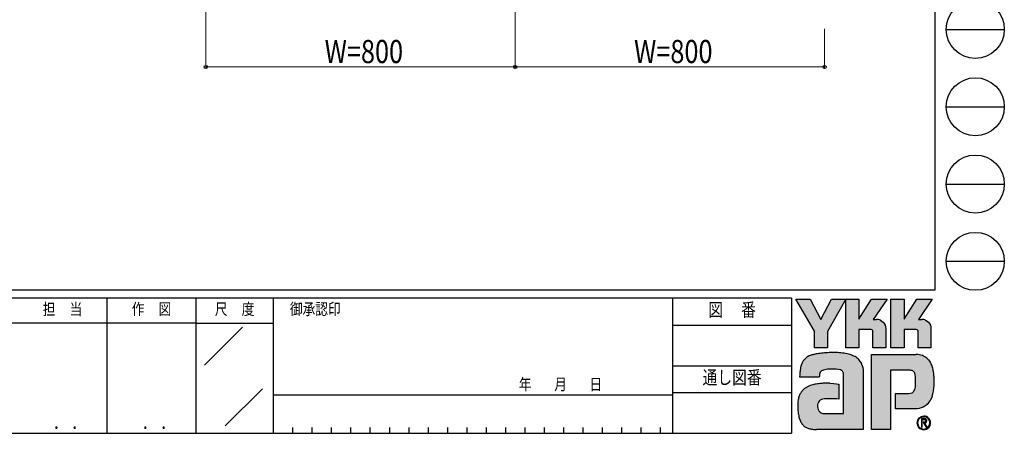
# Model space of a CAD drawing. Units: millimetres. Extents: x 250 to 8280, y 75 to 5795.
# Drawn here: x 5734 to 8280, y 75 to 1145 of the extents above; entities that cross this region are included whole.
import ezdxf
from ezdxf.enums import TextEntityAlignment as Align

# ---------------------------------------------------------------- set-up
doc = ezdxf.new("R2010")
doc.units = ezdxf.units.MM
doc.layers.add('YKK_D', color=6, linetype='Continuous', lineweight=13)
doc.layers.add('YKK_ZWAK', color=7, linetype='Continuous', lineweight=30)
doc.styles.add('text-b', font='extslim2.shx', dxfattribs={"width": 0.8, "bigfont": 'extfont2.shx'})

msp = doc.modelspace()

# ---------------------------------------------------------------- hatches: boundary and pattern name
at = {"layer": 'YKK_ZWAK', "linetype": 'ByBlock', "lineweight": -2}
h = msp.add_hatch(color=94, dxfattribs=at)
edge = h.paths.add_edge_path()
edge.add_arc((8071.699743638502, 101.8440997120164), 17.60746892393451, 44.93442000000285, 90.08535600000256)
edge.add_arc((8071.701705891414, 101.8103019843931), 17.64126964090813, 90.0915655217743, 179.923629932956)
edge.add_arc((8071.59418968362, 101.7911705073003), 17.53378962344496, 179.8606450800951, 225.1439939985764)
edge.add_arc((8071.678286344507, 101.7892219438158), 17.59182972906836, 224.9453553885787, 269.9844512830166)
edge.add_arc((8071.677208071625, 101.8760827517587), 17.67869027553202, 269.9880223087077, 314.9377721061913)
edge.add_arc((8071.796292280636, 101.7619566767586), 17.51378999492805, 314.9257166602815, 360.2350799932709)
edge.add_arc((8071.839445073835, 101.8980011247144), 17.47060770057977, 359.7894949650353, 405.1328750314317)
edge.add_line((8084.164347772397, 114.2802023384955), (8084.164346675578, 114.2802017152738))
edge = h.paths.add_edge_path(flags=16)
edge.add_arc((8071.643626434605, 101.6256216218994), 15.60539496128136, 224.628219000001, 270.1097310000005, ccw=False)
edge.add_arc((8071.527234358711, 101.767044031254), 15.62297575417259, 179.755127369646, 225.2972179378844, ccw=False)
edge.add_arc((8071.591169523911, 101.8671462026368), 15.68680365113114, 134.8007046283088, 180.1217460165475, ccw=False)
edge.add_arc((8071.636904949433, 101.9561537519442), 15.65616367897303, 89.86602478721397, 135.148996271344, ccw=False)
edge.add_arc((8071.705201628128, 101.8371095170442), 15.77519693816796, 45.03107645709707, 90.11509058956278, ccw=False)
edge.add_arc((8071.715733118291, 101.8320443487986), 15.77134150459539, 0.0064280881064178175, 45.071149570043985, ccw=False)
edge.add_arc((8071.648433335252, 101.8588978974238), 15.83866105162768, 270.09072013900766, 359.9092589945101, ccw=False)
edge.add_line((8071.673511708285, 86.0202566999109), (8071.673513357556, 86.02025527985468))
edge = h.paths.add_edge_path(flags=0)
edge.add_arc((8074.008161172625, 107.4972776171567), 3.352834554276567, -1.6106014017748862, 42.86139266983258, ccw=False)
edge.add_line((8077.359671127938, 107.4030408526595), (8077.220407717986, 106.3316013750323))
edge.add_line((8077.220407717986, 106.3316013750323), (8076.836987703456, 105.4869905901551))
edge.add_line((8076.836987703456, 105.4869905901551), (8076.261348266239, 104.8434290954457))
edge.add_line((8076.261348266239, 104.8434290954456), (8075.546129000876, 104.3751065090581))
edge.add_line((8075.546129000876, 104.3751065090581), (8074.743290281359, 104.0558728388593))
edge.add_line((8074.743290281359, 104.0558728388593), (8073.904452871365, 103.8595780927157))
edge.add_line((8073.904452871365, 103.8595780927157), (8073.082256365459, 103.7610911093565))
edge.add_line((8073.082256365459, 103.7610911093565), (8072.328661137619, 103.7339222863609))
edge.add_line((8072.328661137619, 103.7339222863609), (8070.344318228072, 103.7339222863609))
edge.add_line((8070.344318228072, 103.7339222863609), (8071.345828965752, 102.0304370845339))
edge.add_line((8071.345828965752, 102.0304370845339), (8077.893175697413, 90.7845820260606))
edge.add_line((8077.893175697411, 90.7845820260606), (8080.513948285632, 90.7845820260606))
edge.add_line((8080.513948285632, 90.7845820260606), (8074.200593042018, 101.6093203281014))
edge.add_line((8074.200593042018, 101.6093203281014), (8074.791514942172, 101.7268254875575))
edge.add_line((8074.791514942172, 101.7268254875575), (8075.355268019333, 101.8759144037461))
edge.add_line((8075.355268019333, 101.8759144037461), (8075.890154222059, 102.0562474663797))
edge.add_line((8075.890154222059, 102.0562474663797), (8076.395154719491, 102.2678246754583))
edge.add_line((8076.395154719491, 102.2678246754583), (8076.867892239617, 102.5106460309818))
edge.add_line((8076.867892239617, 102.5106460309818), (8077.307687561856, 102.7847115329504))
edge.add_line((8077.307687561856, 102.7847115329504), (8077.712503024493, 103.0893419607893))
edge.add_line((8077.712503024493, 103.0893419607893), (8078.080300965796, 103.4248769247852))
edge.add_arc((8074.07407098747, 107.2430610076502), 5.534293842026559, 316.3767372757107, 361.6565045120804)
edge.add_line((8079.606052008886, 107.4030432209456), (8079.581718046593, 107.9888995777667))
edge.add_line((8079.581718046593, 107.9888995777667), (8079.508362224506, 108.5536714857887))
edge.add_line((8079.508362224506, 108.5536714857887), (8079.387460962175, 109.0956895045518))
edge.add_line((8079.387460962175, 109.0956895045518), (8079.218674649315, 109.6122367517566))
edge.add_line((8079.218674649315, 109.6122367517566), (8079.003361727073, 110.1019547862531))
edge.add_line((8079.003361727073, 110.1019547862531), (8078.741182585165, 110.5621267257419))
edge.add_line((8078.741182585165, 110.5621267257419), (8078.433495664741, 110.9917337393605))
edge.add_line((8078.433495664741, 110.9917337393605), (8078.080300965796, 111.3880589448095))
edge.add_line((8078.080300965796, 111.3880589448095), (8077.617412144007, 111.7972893411815))
edge.add_line((8077.617412144007, 111.7972893411815), (8077.103242168817, 112.1538801429994))
edge.add_line((8077.103242168817, 112.1538801429994), (8076.540507922516, 112.4578313502632))
edge.add_line((8076.540507922516, 112.4578313502632), (8075.931586677127, 112.7077845218231))
edge.add_line((8075.931586677127, 112.7077845218231), (8075.278516094369, 112.9034000473917))
edge.add_line((8075.278516094369, 112.9034000473917), (8074.583673446257, 113.0436590961068))
edge.add_line((8074.583673446257, 113.0436590961068), (8073.849436004799, 113.1285616679682))
edge.add_line((8073.849436004799, 113.1285616679682), (8073.077501821435, 113.1570889321136))
edge.add_line((8073.077501821435, 113.1570889321137), (8065.498419036512, 113.1570889321137))
edge.add_line((8065.498419036512, 113.1570889321137), (8065.498419036512, 90.85929628929871))
edge.add_line((8065.498419036512, 90.85929628929871), (8067.789090425335, 90.85929628929871))
edge.add_line((8067.789090425335, 90.85929628929871), (8067.789090425335, 110.8827188370905))
edge.add_line((8067.789090425335, 110.8827188370905), (8073.077501821435, 110.8827188370905))
edge.add_line((8073.077501821435, 110.8827188370905), (8073.623595163649, 110.864719491856))
edge.add_line((8073.623595163647, 110.864719491856), (8074.137425528554, 110.8114006767269))
edge.add_line((8074.137425528554, 110.8114006767269), (8074.617634475003, 110.7231020019911))
edge.add_line((8074.617634475003, 110.7231020019911), (8075.062863561844, 110.6005026882233))
edge.add_line((8075.062863561844, 110.6005026882233), (8075.471754347928, 110.4442819559983))
edge.add_line((8075.471754347928, 110.4442819559983), (8075.842948392105, 110.2547794156036))
edge.add_line((8075.842948392105, 110.2547794156036), (8076.174747642939, 110.0323346773269))
edge.add_line((8076.174747642937, 110.0323346773269), (8076.465793659278, 109.7779665720306))
edge = h.paths.add_edge_path()
edge.add_arc((7838.368876751822, 45.94053921110367), 238.0028854164259, 87.51793533789117, 91.66438817798303, ccw=False)
edge.add_arc((7841.460670206267, 112.2238646296812), 171.6479889324786, 81.92630775827178, 87.59083149003902, ccw=False)
edge.add_arc((7850.587459734436, 174.7698156796641), 108.4404435454751, 73.67137372319672, 82.0594330221652, ccw=False)
edge.add_arc((7864.126025734535, 220.0822248061167), 61.14992005635714, 60.605282882355084, 73.90849856205972, ccw=False)
edge.add_arc((7869.668690823146, 231.1354965118695), 48.802827720426, 52.173471518694726, 59.905419987328685, ccw=False)
edge.add_arc((7874.625693885285, 237.5521925872233), 40.69447411929411, 43.55041761169451, 52.14560577150331, ccw=False)
edge.add_arc((7877.356504975943, 240.1913862279744), 36.89689698669203, 34.48659260316282, 43.50182013356101, ccw=False)
edge.add_arc((7877.375560093496, 240.2476320007015), 36.84936070070587, 25.589150532184817, 34.43128324084961, ccw=False)
edge.add_arc((7874.096843978333, 238.7113655055446), 40.47002977378766, 17.43088999214831, 25.545905045019026, ccw=False)
edge.add_line((7912.708448194006, 250.8343737866387), (7914.127321716263, 245.0980628767366))
edge.add_line((7914.127321716263, 245.0980628767366), (7914.93117926665, 238.9572296591455))
edge.add_line((7914.93117926665, 238.9572296591455), (7915.184868151373, 232.4139582509314))
edge.add_line((7915.184868151371, 232.4139582509314), (7915.184868151371, 85))
edge.add_line((7915.184868151371, 84.99999999999999), (7794.552237558145, 85.00000000000014))
edge.add_arc((7794.058422889453, 177.9026929356539), 92.90400533681732, 263.6848746649659, 270.30454692996716, ccw=False)
edge.add_arc((7789.801088644253, 139.9912781939369), 54.75438053932344, 253.691018885623, 263.74909316651605, ccw=False)
edge.add_arc((7784.772394305887, 122.7188653221762), 36.7648515796752, 239.8785013092501, 253.6535482446689, ccw=False)
edge.add_arc((7782.026075571899, 117.7239790843846), 31.0665359442476, 223.6420534782413, 239.6366294170112, ccw=False)
edge.add_arc((7785.335551200498, 120.635134094239), 35.47106877730126, 208.2977657543149, 223.355606159757, ccw=False)
edge.add_arc((7800.00428678726, 128.4420053640282), 52.08776822076726, 196.3102007627962, 208.2099283034402, ccw=False)
edge.add_arc((7833.692694029114, 138.3940807081978), 87.21535973156637, 187.8047148541562, 196.3697110093865, ccw=False)
edge.add_arc((7897.496969579555, 147.3684827548413), 151.6474625896684, 181.9094794174698, 187.8904176513078, ccw=False)
edge.add_arc((7843.132965815566, 146.5129581405301), 97.28984060791893, 174.5558801097798, 182.4727230497099, ccw=False)
edge.add_arc((7813.981852179943, 149.3049198473097), 68.00533601117411, 164.9753667854606, 174.5673877291292, ccw=False)
edge.add_arc((7797.457052887565, 153.7109472093151), 50.90326034781418, 153.891777935297, 164.9434116692619, ccw=False)
edge.add_arc((7789.928072917767, 157.3311678257037), 42.54940654405517, 142.0468818398376, 153.8077060405064, ccw=False)
edge.add_arc((7788.474955217282, 158.3719693887292), 40.76355778361719, 130.6022050713186, 141.944269337734, ccw=False)
edge.add_arc((7790.875174335808, 155.4865749053497), 44.51638816741004, 120.6072426230107, 130.5308147201121, ccw=False)
edge.add_arc((7795.615211250198, 147.426601044808), 53.86682392469975, 112.58837614452091, 120.5816154340441, ccw=False)
edge.add_arc((7801.993383188077, 132.1012129153205), 70.46648038479611, 106.6130308198974, 112.5902350136696, ccw=False)
edge.add_arc((7812.024133998486, 98.38632810638573), 105.6418826424866, 99.87193010640078, 106.59824860692831, ccw=False)
edge.add_arc((7817.643801544191, 66.72750844184088), 137.7954590034383, 94.78469170294778, 99.9171141639502, ccw=False)
edge.add_arc((7820.379478287979, 35.22933319151606), 169.4120848001592, 90.80098592879739, 94.81811646898808, ccw=False)
edge.add_arc((7820.795441206618, 11.7744954196069), 192.8704656492179, 87.57779436069058, 90.82713927416393, ccw=False)
edge.add_line((7828.946701035109, 204.4726362589897), (7838.40747241711, 203.8483181430207))
edge.add_line((7838.40747241711, 203.8483181430207), (7845.844937712167, 203.0145748873418))
edge.add_line((7845.844937712167, 203.0145748873418), (7850.710194690114, 202.2334712262169))
edge.add_line((7850.710194690114, 202.2334712262169), (7852.453753905859, 201.7671863015542))
edge.add_line((7852.453753905859, 201.7671863015542), (7852.453753905859, 163.5274075454684))
edge.add_line((7852.453753905859, 163.5274075454684), (7846.922181543944, 164.1111976295873))
edge.add_line((7846.922181543944, 164.1111976295873), (7840.855722979305, 164.4396007775472))
edge.add_line((7840.855722979305, 164.4396007775472), (7834.646288483651, 164.5666150250518))
edge.add_line((7834.646288483651, 164.5666150250518), (7828.686467549268, 164.5475968489549))
edge.add_line((7828.686467549268, 164.5475968489549), (7823.368170447868, 164.4375631158225))
edge.add_line((7823.368170447868, 164.4375631158225), (7819.083647061455, 164.290851471646))
edge.add_line((7819.083647061455, 164.290851471646), (7816.225147272027, 164.1624787829915))
edge.add_line((7816.225147272027, 164.1624787829915), (7815.185260571867, 164.1078015267128))
edge.add_line((7815.185260571867, 164.1078015267128), (7810.862021612686, 163.3178679981145))
edge.add_line((7810.862021612686, 163.3178679981145), (7807.134119487392, 162.0806677209501))
edge.add_line((7807.134119487392, 162.0806677209501), (7804.002233416571, 160.3877104380339))
edge.add_line((7804.002233416572, 160.3877104380339), (7801.466703010504, 158.2311851127544))
edge.add_line((7801.466703010504, 158.2311851127544), (7799.526849048614, 155.602941098213))
edge.add_line((7799.526849048614, 155.602941098213), (7798.183350751479, 152.4955069680858))
edge.add_line((7798.183350751479, 152.4955069680858), (7797.435868508812, 148.9003924651869))
edge.add_line((7797.435868508812, 148.9003924651869), (7797.285081541187, 144.8097865529048))
edge.add_line((7797.285081541187, 144.8097865529048), (7797.762233995048, 140.3113086854006))
edge.add_line((7797.762233995048, 140.3113086854006), (7798.717897343919, 136.5925760378713))
edge.add_line((7798.717897343919, 136.5925760378713), (7800.092639787497, 133.5826100602411))
edge.add_line((7800.092639787497, 133.5826100602411), (7801.827029525482, 131.2104322024336))
edge.add_line((7801.827029525482, 131.2104322024336), (7803.860615926706, 129.4050639143729))
edge.add_line((7803.860615926706, 129.4050639143729), (7806.133967190865, 128.0948474254078))
edge.add_line((7806.133967190865, 128.0948474254078), (7808.587311907376, 127.2094834060371))
edge.add_line((7808.587311907376, 127.2094834060371), (7811.16053905535, 126.6773140856098))
edge.add_line((7811.16053905535, 126.6773140856098), (7864.26234321063, 126.6773140856098))
edge.add_line((7864.26234321063, 126.6773140856098), (7864.26234321063, 224.9262306333311))
edge.add_line((7864.26234321063, 224.9262306333311), (7864.277625673564, 226.874235242119))
edge.add_line((7864.277625673564, 226.874235242119), (7864.176082197619, 228.7784301238264))
edge.add_line((7864.176082197619, 228.7784301238264), (7863.926808246634, 230.6133445068949))
edge.add_line((7863.926808246634, 230.6133445068949), (7863.499238894738, 232.3538472300534))
edge.add_line((7863.499238894738, 232.3538472300534), (7862.862469605779, 233.9754863526062))
edge.add_line((7862.862469605779, 233.9754863526063), (7861.985595843595, 235.4527911029946))
edge.add_line((7861.985595843595, 235.4527911029945), (7860.837373461741, 236.7613095405225))
edge.add_line((7860.837373461741, 236.7613095405225), (7859.387577144636, 237.8755708936314))
edge.add_line((7859.387577144636, 237.8755708936314), (7856.273350808759, 239.0981679284355))
edge.add_line((7856.273350808759, 239.0981679284355), (7851.293984774234, 240.1339793051446))
edge.add_line((7851.293984774234, 240.1339793051446), (7844.941234737275, 240.8981024518972))
edge.add_line((7844.941234737275, 240.8981024518972), (7837.707196004396, 241.3059744071193))
edge.add_line((7837.707196004396, 241.3059744071193), (7830.083624271818, 241.2733718195245))
edge.add_line((7830.083624271818, 241.2733718195245), (7822.562614846018, 240.7160713378227))
edge.add_arc((7829.565690495147, 178.0063475130001), 63.09954461589194, 96.37207465332192, 102.7534079932569)
edge.add_arc((7822.990235967668, 206.3711453916138), 33.98329973755922, 102.4978957058443, 112.8463169705322)
edge.add_line((7809.795856942372, 237.688441302813), (7807.472710943978, 236.379927187721))
edge.add_line((7807.472710943978, 236.379927187721), (7805.658852398729, 234.7820607852895))
edge.add_line((7805.658852398729, 234.7820607852895), (7804.287845668316, 232.9165814763508))
edge.add_line((7804.287845668316, 232.9165814763509), (7803.292108305523, 230.8048847090142))
edge.add_line((7803.292108305523, 230.8048847090142), (7802.605416304309, 228.4690451519634))
edge.add_line((7802.605416304309, 228.4690451519634), (7802.160866438042, 225.9307978635951))
edge.add_line((7802.160866438042, 225.9307978635951), (7801.890876259521, 223.2111986817309))
edge.add_line((7801.890876259523, 223.2111986817309), (7801.729221762697, 220.3326618853421))
edge.add_line((7801.729221762697, 220.3326618853421), (7751.744360825594, 220.2110814024366))
edge.add_line((7751.744360825594, 220.2110814024366), (7751.890053638907, 227.0474364887161))
edge.add_line((7751.890053638907, 227.0474364887161), (7752.16785485404, 234.7280627495847))
edge.add_arc((7842.80465831312, 229.5415451119436), 90.78507645249685, 171.5562215410652, 176.7249302595971, ccw=False)
edge.add_arc((7812.041073761822, 234.1331907221142), 59.68072909591978, 163.4838524863008, 171.5798233267276, ccw=False)
edge.add_arc((7796.605315999327, 238.7123013346301), 43.58008109155185, 152.2125045740734, 163.4864976584933, ccw=False)
edge.add_arc((7789.936601289025, 242.1607316588866), 36.07279508920197, 138.0385215069419, 152.1201504079557, ccw=False)
edge.add_arc((7789.93141676638, 241.9920314080752), 36.18196773988792, 122.60462867217839, 137.8343845030835, ccw=False)
edge.add_arc((7794.715303347275, 234.2540974358622), 45.27843077987834, 108.37420791968111, 122.42808991687619, ccw=False)
edge.add_arc((7802.292706793274, 207.3077861530989), 73.25111805342314, 100.9315937394664, 107.3549899713762, ccw=False)
edge.add_arc((7827.053177233485, 87.18251487375372), 195.8981124193156, 97.86054447666339, 101.37937906247248, ccw=False)
edge.add_arc((7838.677903115434, 6.418804497566924), 277.493180782217, 94.9020122383061, 97.95760039022957, ccw=False)
edge.add_arc((7839.469601618433, -0.0454555164845516), 284.0015470024212, 91.61689723320711, 94.94970856324022, ccw=False)
edge = h.paths.add_edge_path()
edge.add_arc((8018.405261283088, 194.883069952641), 78.97424249131821, 339.22498221091587, 347.3145741352372, ccw=False)
edge.add_arc((8055.359695399588, 180.5741956625366), 39.34815393326459, 326.2325061058077, 339.6193101912123, ccw=False)
edge.add_arc((8040.41317508305, 191.7134972569405), 57.97251228366087, 318.6736738685102, 325.2911172618525, ccw=False)
edge.add_arc((8046.228464891919, 186.6130329392992), 50.23738334831035, 311.5703269329227, 318.6624294560623, ccw=False)
edge.add_line((8079.562920186844, 149.0283448885021), (8074.949773336124, 145.4428201287032))
edge.add_line((8074.949773336122, 145.4428201287032), (8070.144287768767, 142.6240547429049))
edge.add_line((8070.144287768767, 142.6240547429049), (8065.182921079474, 140.5205086224669))
edge.add_line((8065.182921079474, 140.5205086224669), (8060.100992738141, 139.0812402242726))
edge.add_line((8060.100992738141, 139.0812402242726), (8054.93484104552, 138.2553080052048))
edge.add_line((8054.93484104552, 138.2553080052049), (8049.719785471504, 137.9910912015723))
edge.add_line((8049.719785471504, 137.9910912015723), (7998.359502870243, 137.9910912015723))
edge.add_line((7998.359502870243, 137.9910912015723), (7998.359502870243, 178.3371329603955))
edge.add_line((7998.359502870243, 178.3371329603955), (8027.321468183606, 178.3371329603955))
edge.add_line((8027.321468183606, 178.3371329603955), (8032.661500343398, 178.4115076133461))
edge.add_line((8032.661500343398, 178.4115076133461), (8037.356612567334, 178.8662457882358))
edge.add_line((8037.356612567334, 178.8662457882358), (8041.386088627874, 180.0480895885457))
edge.add_arc((8036.718938899856, 190.5718195454982), 11.51221867367882, 293.9167198020605, 314.0937636770703)
edge.add_arc((8035.14967874538, 191.9571009498386), 13.60005442076926, 314.7809858171797, 333.9292818603019)
edge.add_arc((8025.049206803718, 196.8614928300238), 24.82823217337466, 334.0067642612879, 347.3498910530277)
edge.add_arc((7997.496686258596, 203.2419818709085), 53.10958379585995, 347.1430841970991, 355.4000769567)
edge.add_arc((7937.20279214902, 208.4236389825372), 113.6253047071514, 355.2339044354762, 360.2919344246406)
edge.add_line((8050.826621932722, 209.0025820514527), (8050.764087105396, 215.3682387034624))
edge.add_line((8050.764087105396, 215.3682387034625), (8050.46047550842, 221.1022187966937))
edge.add_line((8050.46047550842, 221.1022187966937), (8049.742199750473, 226.1376205286494))
edge.add_line((8049.742199750473, 226.1376205286495), (8048.436737805533, 230.4072010624174))
edge.add_arc((8035.712261590049, 225.0960617153186), 13.78841891308454, 22.65543833575849, 39.38165319252862)
edge.add_arc((8037.652317905697, 226.5794060510672), 11.34803507427674, 39.80779662169854, 59.7537818176739)
edge.add_arc((8036.270352580341, 223.9835565113691), 14.28708048026977, 60.2099075952312, 77.92418213913811)
edge.add_arc((8034.141625470493, 213.9894069733661), 24.505419612029, 77.94572257653994, 90.63794058773097)
edge.add_line((8033.868783754716, 238.4933076375409), (7986.193983153369, 238.4933220064949))
edge.add_line((7986.193983153369, 238.4933220064949), (7986.193983153369, 85))
edge.add_line((7986.193983153369, 84.99999999999999), (7936.230178054086, 84.99999999999999))
edge.add_line((7936.230178054086, 84.99999999999999), (7936.230178054086, 279.2085201477715))
edge.add_line((7936.230178054086, 279.2085201477715), (8052.352444419783, 279.2085201477714))
edge.add_arc((8050.454723589988, 225.786903213103), 53.45531311537044, 78.73197638228362, 87.96551099663083, ccw=False)
edge.add_arc((8052.022233452078, 233.8022746385592), 45.28816670859781, 69.0303397675134, 78.69541395760581, ccw=False)
edge.add_arc((8053.483492731583, 237.6989413418757), 41.12664093330893, 59.394837104650776, 68.98849810507397, ccw=False)
edge.add_arc((8054.158936947387, 238.8861267011587), 39.76096028450432, 50.30120407773393, 59.36159834971329, ccw=False)
edge.add_arc((8053.912824660229, 238.6068789112342), 40.13302329272998, 42.05209438652213, 50.28551138205171, ccw=False)
edge.add_line((8083.713044558317, 265.4882191427113), (8086.971977511698, 261.3755839540037))
edge.add_line((8086.971977511696, 261.3755839540036), (8089.413096257856, 257.3909364514046))
edge.add_line((8089.413096257856, 257.3909364514046), (8091.116241849396, 253.7849544193049))
edge.add_arc((8034.092212487049, 227.188326936123), 62.92154256053492, 14.762666767432506, 25.004857483356886, ccw=False)
edge.add_arc((7995.50184749945, 216.670452798219), 102.9186976224796, 7.913901303101682, 14.950413391766176, ccw=False)
edge.add_arc((7956.956433847469, 211.0657829903963), 141.8688964173969, 2.5437612488565833, 8.012513468652287, ccw=False)
edge.add_arc((7934.862735084708, 209.9038021642562), 163.9924949756645, -2.235807907604226, 2.606741948428123, ccw=False)
edge.add_arc((7941.169609556879, 209.4982064780563), 157.6746789249186, 352.8936963416039, 357.82205712252266, ccw=False)
edge.add_arc((7974.149699389336, 205.2072843256961), 124.4172256635881, 347.15165836895227, 352.9756549716377, ccw=False)
edge = h.paths.add_edge_path()
edge.add_arc((7949.81593663647, 344.8108816871174), 24.97748057372806, 78.2679820538109, 90.11215451062168, ccw=False)
edge.add_arc((7950.173950484039, 346.6288963641474), 23.12465678617571, 66.19963222081822, 78.22058292401289, ccw=False)
edge.add_line((7959.505932772801, 367.7869647552047), (7963.549108796785, 365.4776410295685))
edge.add_line((7963.549108796785, 365.4776410295685), (7966.972720104523, 362.4663166107885))
edge.add_line((7966.972720104523, 362.4663166107885), (7969.72526148427, 358.8813904165129))
edge.add_line((7969.72526148427, 358.8813904165129), (7971.755451782621, 354.8505559148211))
edge.add_line((7971.755451782621, 354.8505559148211), (7973.010991015306, 350.5025254046553))
edge.add_line((7973.010991015306, 350.5025254046553), (7973.441277249498, 345.9649923540949))
edge.add_line((7973.441277249498, 345.9649923540949), (7973.441277249498, 295.7817990091225))
edge.add_line((7973.441277249498, 295.7817990091225), (7940.410441082256, 295.7817990091225))
edge.add_line((7940.410441082256, 295.7817990091225), (7940.410441082254, 338.5903549622138))
edge.add_arc((7935.724277553678, 338.7066687690901), 4.687606800725923, 358.5781712163345, 452.1682981404213)
edge.add_line((7935.546922375816, 343.390919259734), (7903.769547559464, 343.3910859855446))
edge.add_line((7903.769547559464, 343.3910859855446), (7903.769547559464, 295.9033794920281))
edge.add_line((7903.769547559464, 295.9033794920281), (7869.9141376143, 295.9033794920281))
edge.add_line((7869.914137614298, 295.9033794920281), (7869.914137614298, 422.0000000000002))
edge.add_line((7869.914137614298, 422.0000000000002), (7903.769547559463, 422.0000000000002))
edge.add_line((7903.769547559464, 422.0000000000002), (7903.769547559464, 370.41523499874))
edge.add_line((7903.769547559464, 370.41523499874), (7937.06901546408, 422.0000000000002))
edge.add_line((7937.06901546408, 422.0000000000002), (7976.838738565105, 422.0000000000002))
edge.add_line((7976.838738565106, 422.0000000000002), (7941.159281766072, 369.7883144081154))
edge.add_line((7941.159281766072, 369.7883144081154), (7942.423990476518, 369.7883144081154))
edge.add_line((7942.423990476518, 369.7883144081154), (7943.819449147634, 369.7883144081154))
edge.add_line((7943.819449147634, 369.7883144081154), (7945.252604560653, 369.7883144081154))
edge.add_line((7945.252604560653, 369.7883144081154), (7946.632101548257, 369.7883144081154))
edge.add_line((7946.632101548257, 369.7883144081154), (7947.865226501973, 369.7883144081154))
edge.add_line((7947.865226501973, 369.7883144081154), (7948.860284644187, 369.7883144081154))
edge.add_line((7948.860284644187, 369.7883144081154), (7949.524901976719, 369.7883144081154))
edge.add_line((7949.52490197672, 369.7883144081154), (7949.767044111662, 369.7883144081154))
h.paths.add_polyline_path([(7741.019807558352, 422.0000000000002), (7777.83118544544, 422.0000000000002), (7805.471387520062, 369.9003858029723), (7833.038912993172, 422.0000000000002), (7869.876440872393, 422.0000000000002), (7822.671629748316, 338.0099609809694), (7822.671629748316, 295.866022360409), (7789.097077510874, 295.866022360409), (7789.097077510874, 339.1425612896004)])
edge = h.paths.add_edge_path()
edge.add_arc((8066.77882280524, 344.7662993813761), 25.02205969309314, 78.2785069830033, 90.10825959996419, ccw=False)
edge.add_arc((8067.123752393909, 346.5210653864041), 23.2338199313337, 66.2482987955567, 78.2322632326792, ccw=False)
edge.add_line((8076.481727887275, 367.786969629281), (8080.536702174893, 365.4776410295685))
edge.add_line((8080.536702174893, 365.4776410295685), (8083.974237504412, 362.4663166107885))
edge.add_line((8083.974237504412, 362.4663166107885), (8086.740363295657, 358.8813904165129))
edge.add_line((8086.740363295659, 358.8813904165129), (8088.782439954069, 354.8505559148211))
edge.add_line((8088.782439954069, 354.8505559148211), (8090.046809054227, 350.5025254046553))
edge.add_line((8090.046809054228, 350.5025254046553), (8090.479812170722, 345.9649923540949))
edge.add_line((8090.479812170722, 345.9649923540949), (8090.479812170722, 295.8660223604091))
edge.add_line((8090.479812170722, 295.866022360409), (8057.373922129952, 295.866022360409))
edge.add_line((8057.373922129952, 295.866022360409), (8057.373922129951, 338.5903549622137))
edge.add_arc((8052.709680666508, 338.728834791916), 4.66629672144151, 358.299406285005, 452.4345457850627)
edge.add_line((8052.511465458221, 343.3909197143235), (8020.769706518206, 343.3910859855447))
edge.add_line((8020.769706518206, 343.3910859855446), (8020.769706518206, 295.866022360409))
edge.add_line((8020.769706518206, 295.866022360409), (7986.895957617521, 295.866022360409))
edge.add_line((7986.895957617519, 295.866022360409), (7986.895957617519, 422))
edge.add_line((7986.895957617519, 422.0000000000002), (8020.769706518203, 422.0000000000002))
edge.add_line((8020.769706518206, 422.0000000000002), (8020.769706518206, 370.41523499874))
edge.add_line((8020.769706518206, 370.41523499874), (8054.032496511776, 422.0000000000002))
edge.add_line((8054.032496511775, 422.0000000000002), (8093.802559223091, 422.0000000000002))
edge.add_line((8093.802559223091, 422.0000000000002), (8058.12276281377, 369.7883144081154))
edge.add_line((8058.12276281377, 369.7883144081154), (8059.401055935714, 369.7883144081154))
edge.add_line((8059.401055935714, 369.7883144081154), (8060.802627592002, 369.7883144081154))
edge.add_line((8060.802627592002, 369.7883144081154), (8062.236801835887, 369.7883144081154))
edge.add_line((8062.236801835887, 369.7883144081154), (8063.613581941187, 369.7883144081154))
edge.add_line((8063.61358194119, 369.7883144081154), (8064.841612740594, 369.7883144081154))
edge.add_line((8064.841612740594, 369.7883144081154), (8065.831237118208, 369.7883144081154))
edge.add_line((8065.831237118208, 369.7883144081154), (8066.491439517004, 369.7883144081154))
edge.add_line((8066.491439517004, 369.7883144081154), (8066.731543990226, 369.7883144081154))

# ---------------------------------------------------------------- linework, layer by layer
at = {"layer": 'YKK_D'}
for p, q in [((6215.552644472411, 1841.813748435068), (6215.552644472403, 1021.813824729012)), ((7015.552644472406, 1481.813748435058), (7015.552644472403, 1021.813824729004)), ((7015.552644472406, 1481.813748435058), (7015.552644472403, 1021.813824729004)), ((7815.552644472401, 1121.813748435049), (7815.552644472401, 1021.813824728995)), ((7015.552644472403, 1022.813824729004), (6215.552644472403, 1022.813824729012)), ((7815.552644472401, 1022.813824728995), (7015.552644472403, 1022.813824729003))]:
    msp.add_line(p, q, dxfattribs=at)
at = {"layer": 'YKK_D', "linetype": 'ByBlock', "lineweight": -2}
for centre in [(6215.552644472403, 1022.813824729012), (7015.552644472403, 1022.813824729004), (7015.552644472403, 1022.813824729003), (7815.552644472401, 1022.813824728995)]:
    msp.add_circle(centre, 4.25, dxfattribs=at)
at = {"layer": 'YKK_ZWAK'}
for p, q in [((8100.019807558352, 5745), (8100.019807558355, 445)), ((8100.019807558352, 445), (300.0198075583521, 445)), ((6190.019807558353, 425), (5500.019807558352, 425)), ((6190.019807558353, 425), (6190.019807558353, 75)), ((6390.019807558353, 425), (6190.019807558353, 425)), ((7422.519807558352, 425), (6390.019807558353, 425)), ((6390.019807558353, 425), (6390.019807558353, 75)), ((7422.519807558352, 425), (7422.519807558352, 75)), ((7730.019807558353, 425), (7422.519807558352, 425)), ((7730.019807558353, 425), (7730.019807558353, 75)), ((7422.519807558352, 250), (7730.019807558353, 250)), ((6390.019807558353, 175), (7422.519807558352, 175)), ((5500.019807558352, 75), (6190.019807558353, 75)), ((6190.019807558353, 75), (6390.019807558353, 75)), ((6390.019807558353, 75), (7422.519807558352, 75)), ((7422.519807558352, 75), (7730.019807558353, 75))]:
    msp.add_line(p, q, dxfattribs=at)
at = {"layer": 'YKK_ZWAK', "color": 94}
for p, q in [((8130.019807558353, 1120), (8280.01980755835, 1120)), ((8130.019807558353, 920), (8280.01980755835, 920)), ((8130.019807558353, 720), (8280.01980755835, 720)), ((8130.019807558353, 520), (8280.01980755835, 520)), ((5960.019807558352, 425), (5960.019807558352, 75)), ((6190.019807558353, 360), (5500.019807558351, 360)), ((6190.019807558353, 360), (6390.019807558353, 360)), ((6212.104568374506, 251.7087960543256), (6310.037283715415, 349.6415113952344)), ((7422.519807558352, 355), (7730.019807558353, 355)), ((6265.671752674123, 94.01154682397419), (6361.891946217729, 190.2317403675806)), ((7730.019807558353, 180), (7422.519807558352, 180)), ((6440.019807558352, 90), (6440.019807558352, 75)), ((6490.019807558351, 90), (6490.019807558351, 75)), ((6540.019807558351, 90), (6540.019807558351, 75)), ((6590.019807558352, 90), (6590.019807558352, 75)), ((6640.019807558352, 90), (6640.019807558352, 75)), ((6690.019807558352, 90), (6690.019807558352, 75)), ((6740.019807558351, 90), (6740.019807558351, 75)), ((6790.019807558351, 90), (6790.019807558351, 75)), ((6840.019807558352, 90), (6840.019807558352, 75)), ((6890.019807558352, 90), (6890.019807558352, 75)), ((6940.019807558352, 90), (6940.019807558352, 75)), ((6990.019807558351, 90), (6990.019807558351, 75)), ((7040.019807558351, 90), (7040.019807558351, 75)), ((7090.019807558352, 90), (7090.019807558352, 75)), ((7140.019807558352, 90), (7140.019807558352, 75)), ((7190.019807558352, 90), (7190.019807558352, 75)), ((7240.019807558351, 90), (7240.019807558351, 75)), ((7290.019807558351, 90), (7290.019807558351, 75)), ((7340.019807558352, 90), (7340.019807558352, 75)), ((7390.019807558352, 90), (7390.019807558352, 75))]:
    msp.add_line(p, q, dxfattribs=at)
at = {"layer": 'YKK_ZWAK', "color": 94, "linetype": 'ByBlock', "lineweight": -2}
for p, q in [((7741.019807558352, 422.0000000000002), (7777.83118544544, 422.0000000000002)), ((7789.097077510874, 339.1425612896005), (7741.019807558352, 422.0000000000002)), ((7777.83118544544, 422.0000000000002), (7805.471387520062, 369.9003858029724)), ((7805.471387520062, 369.9003858029724), (7833.038912993172, 422.0000000000002)), ((7869.876440872393, 422.0000000000002), (7822.671629748316, 338.0099609809695)), ((7833.038912993172, 422.0000000000002), (7869.876440872393, 422.0000000000002)), ((7869.914137614298, 295.9033794920282), (7869.914137614298, 422.0000000000002)), ((7869.914137614298, 422.0000000000002), (7903.769547559464, 422.0000000000002)), ((7903.769547559464, 422.0000000000002), (7903.769547559464, 370.41523499874)), ((7903.769547559464, 370.41523499874), (7937.06901546408, 422.0000000000002)), ((7937.06901546408, 422.0000000000002), (7976.838738565106, 422.0000000000002)), ((7976.838738565106, 422.0000000000002), (7941.159281766072, 369.7883144081154)), ((7986.895957617519, 295.8660223604091), (7986.895957617519, 422.0000000000002)), ((7986.895957617519, 422.0000000000002), (8020.769706518206, 422.0000000000002)), ((8020.769706518206, 422.0000000000002), (8020.769706518206, 370.41523499874)), ((8020.769706518206, 370.41523499874), (8054.032496511775, 422.0000000000002)), ((8054.032496511775, 422.0000000000002), (8093.802559223091, 422.0000000000002)), ((8093.802559223091, 422.0000000000002), (8058.12276281377, 369.7883144081154)), ((7941.159281766072, 369.7883144081154), (7942.423990476518, 369.7883144081154)), ((7942.423990476518, 369.7883144081154), (7943.819449147634, 369.7883144081154)), ((7943.819449147634, 369.7883144081154), (7945.252604560653, 369.7883144081154)), ((7945.252604560653, 369.7883144081154), (7946.632101548257, 369.7883144081154)), ((7946.632101548257, 369.7883144081154), (7947.865226501973, 369.7883144081154)), ((7947.865226501973, 369.7883144081154), (7948.860284644187, 369.7883144081154)), ((7948.860284644187, 369.7883144081154), (7949.52490197672, 369.7883144081154)), ((7949.52490197672, 369.7883144081154), (7949.767044111662, 369.7883144081154)), ((7959.505932772801, 367.7869647552047), (7963.549108796785, 365.4776410295686)), ((7963.549108796785, 365.4776410295686), (7966.972720104523, 362.4663166107885)), ((7966.972720104523, 362.4663166107885), (7969.72526148427, 358.8813904165129)), ((7969.72526148427, 358.8813904165129), (7971.755451782621, 354.8505559148211)), ((8058.12276281377, 369.7883144081154), (8059.401055935714, 369.7883144081154)), ((8059.401055935714, 369.7883144081154), (8060.802627592002, 369.7883144081154)), ((8060.802627592002, 369.7883144081154), (8062.236801835887, 369.7883144081154)), ((8062.236801835887, 369.7883144081154), (8063.61358194119, 369.7883144081154)), ((8063.61358194119, 369.7883144081154), (8064.841612740594, 369.7883144081154)), ((8064.841612740594, 369.7883144081154), (8065.831237118208, 369.7883144081154)), ((8065.831237118208, 369.7883144081154), (8066.491439517004, 369.7883144081154)), ((8066.491439517004, 369.7883144081154), (8066.731543990226, 369.7883144081154)), ((8076.481727887275, 367.786969629281), (8080.536702174893, 365.4776410295686)), ((8080.536702174893, 365.4776410295686), (8083.974237504412, 362.4663166107885)), ((8083.974237504412, 362.4663166107885), (8086.740363295659, 358.8813904165129)), ((8086.740363295659, 358.8813904165129), (8088.782439954069, 354.8505559148211)), ((7789.097077510874, 295.8660223604091), (7789.097077510874, 339.1425612896005)), ((7822.671629748316, 338.0099609809695), (7822.671629748316, 295.8660223604091)), ((7935.546922375816, 343.390919259734), (7903.769547559464, 343.3910859855447)), ((7903.769547559464, 343.3910859855447), (7903.769547559464, 295.9033794920282)), ((7940.410441082256, 295.7817990091226), (7940.410441082254, 338.5903549622138)), ((7971.755451782621, 354.8505559148211), (7973.010991015306, 350.5025254046553)), ((7973.010991015306, 350.5025254046553), (7973.441277249498, 345.9649923540949)), ((7973.441277249498, 345.9649923540949), (7973.441277249498, 295.7817990091226)), ((8052.511465458221, 343.3909197143236), (8020.769706518206, 343.3910859855447)), ((8020.769706518206, 343.3910859855447), (8020.769706518206, 295.8660223604091)), ((8057.373922129952, 295.8660223604091), (8057.373922129952, 338.5903549622138)), ((8088.782439954069, 354.8505559148211), (8090.046809054228, 350.5025254046553)), ((8090.046809054228, 350.5025254046553), (8090.479812170722, 345.9649923540949)), ((8090.479812170722, 345.9649923540949), (8090.479812170722, 295.8660223604091)), ((7822.671629748316, 295.8660223604091), (7789.097077510874, 295.8660223604091)), ((7903.769547559464, 295.9033794920282), (7869.914137614298, 295.9033794920282)), ((7973.441277249498, 295.7817990091226), (7940.410441082256, 295.7817990091226)), ((8020.769706518206, 295.8660223604091), (7986.895957617519, 295.8660223604091)), ((8090.479812170722, 295.8660223604091), (8057.373922129952, 295.8660223604091)), ((7936.230178054086, 85), (7936.230178054086, 279.2085201477715)), ((7936.230178054086, 279.2085201477715), (8052.352444419786, 279.2085201477714)), ((8083.713044558317, 265.4882191427113), (8086.971977511696, 261.3755839540037)), ((8086.971977511696, 261.3755839540037), (8089.413096257856, 257.3909364514046)), ((8089.413096257856, 257.3909364514046), (8091.116241849396, 253.784954419305)), ((7751.890053638907, 227.0474364887161), (7752.16785485404, 234.7280627495847)), ((7803.292108305523, 230.8048847090142), (7802.605416304309, 228.4690451519634)), ((7804.287845668316, 232.9165814763509), (7803.292108305523, 230.8048847090142)), ((7805.658852398729, 234.7820607852895), (7804.287845668316, 232.9165814763509)), ((7807.472710943978, 236.3799271877211), (7805.658852398729, 234.7820607852895)), ((7809.795856942372, 237.688441302813), (7807.472710943978, 236.3799271877211)), ((7830.083624271818, 241.2733718195245), (7822.562614846018, 240.7160713378228)), ((7837.707196004396, 241.3059744071193), (7830.083624271818, 241.2733718195245)), ((7844.941234737275, 240.8981024518972), (7837.707196004396, 241.3059744071193)), ((7851.293984774234, 240.1339793051446), (7844.941234737275, 240.8981024518972)), ((7856.273350808759, 239.0981679284355), (7851.293984774234, 240.1339793051446)), ((7859.387577144636, 237.8755708936314), (7856.273350808759, 239.0981679284355)), ((7860.837373461741, 236.7613095405225), (7859.387577144636, 237.8755708936314)), ((7861.985595843595, 235.4527911029946), (7860.837373461741, 236.7613095405225)), ((7862.862469605779, 233.9754863526063), (7861.985595843595, 235.4527911029946)), ((7863.499238894738, 232.3538472300535), (7862.862469605779, 233.9754863526063)), ((7863.926808246634, 230.613344506895), (7863.499238894738, 232.3538472300535)), ((7864.176082197619, 228.7784301238265), (7863.926808246634, 230.613344506895)), ((7912.708448194006, 250.8343737866387), (7914.127321716263, 245.0980628767366)), ((7914.127321716263, 245.0980628767366), (7914.93117926665, 238.9572296591456)), ((7914.93117926665, 238.9572296591456), (7915.184868151371, 232.4139582509314)), ((7915.184868151371, 232.4139582509314), (7915.184868151371, 85)), ((8033.868783754716, 238.4933076375409), (7986.193983153369, 238.4933220064949)), ((7986.193983153369, 238.4933220064949), (7986.193983153369, 85)), ((8049.742199750473, 226.1376205286495), (8048.436737805533, 230.4072010624174)), ((7751.744360825594, 220.2110814024366), (7751.890053638907, 227.0474364887161)), ((7801.729221762697, 220.3326618853421), (7751.744360825594, 220.2110814024366)), ((7801.890876259523, 223.2111986817309), (7801.729221762697, 220.3326618853421)), ((7802.160866438042, 225.9307978635952), (7801.890876259523, 223.2111986817309)), ((7802.605416304309, 228.4690451519634), (7802.160866438042, 225.9307978635952)), ((7828.946701035109, 204.4726362589897), (7838.40747241711, 203.8483181430207)), ((7838.40747241711, 203.8483181430207), (7845.844937712167, 203.0145748873418)), ((7864.277625673564, 226.874235242119), (7864.176082197619, 228.7784301238265)), ((7864.26234321063, 224.9262306333311), (7864.277625673564, 226.874235242119)), ((7864.26234321063, 126.6773140856099), (7864.26234321063, 224.9262306333311)), ((8050.46047550842, 221.1022187966938), (8049.742199750473, 226.1376205286495)), ((8050.764087105396, 215.3682387034625), (8050.46047550842, 221.1022187966938)), ((8050.826621932722, 209.0025820514528), (8050.764087105396, 215.3682387034625)), ((7845.844937712167, 203.0145748873418), (7850.710194690114, 202.2334712262169)), ((7850.710194690114, 202.2334712262169), (7852.453753905859, 201.7671863015542)), ((7852.453753905859, 201.7671863015542), (7852.453753905859, 163.5274075454684)), ((7998.359502870243, 137.9910912015723), (7998.359502870243, 178.3371329603956)), ((7998.359502870243, 178.3371329603956), (8027.321468183606, 178.3371329603956)), ((8027.321468183606, 178.3371329603956), (8032.661500343398, 178.4115076133462)), ((8032.661500343398, 178.4115076133462), (8037.356612567334, 178.8662457882358)), ((8037.356612567334, 178.8662457882358), (8041.386088627874, 180.0480895885457)), ((7799.526849048614, 155.602941098213), (7798.183350751479, 152.4955069680859)), ((7801.466703010504, 158.2311851127544), (7799.526849048614, 155.602941098213)), ((7804.002233416572, 160.3877104380339), (7801.466703010504, 158.2311851127544)), ((7807.134119487392, 162.0806677209502), (7804.002233416572, 160.3877104380339)), ((7810.862021612686, 163.3178679981145), (7807.134119487392, 162.0806677209502)), ((7815.185260571867, 164.1078015267128), (7810.862021612686, 163.3178679981145)), ((7816.225147272027, 164.1624787829916), (7815.185260571867, 164.1078015267128)), ((7819.083647061455, 164.290851471646), (7816.225147272027, 164.1624787829916)), ((7823.368170447868, 164.4375631158226), (7819.083647061455, 164.290851471646)), ((7828.686467549268, 164.5475968489549), (7823.368170447868, 164.4375631158226)), ((7834.646288483651, 164.5666150250518), (7828.686467549268, 164.5475968489549)), ((7840.855722979305, 164.4396007775472), (7834.646288483651, 164.5666150250518)), ((7846.922181543944, 164.1111976295873), (7840.855722979305, 164.4396007775472)), ((7852.453753905859, 163.5274075454684), (7846.922181543944, 164.1111976295873)), ((7797.435868508812, 148.9003924651869), (7797.285081541187, 144.8097865529048)), ((7797.285081541187, 144.8097865529048), (7797.762233995048, 140.3113086854006)), ((7798.183350751479, 152.4955069680859), (7797.435868508812, 148.9003924651869)), ((7797.762233995048, 140.3113086854006), (7798.717897343919, 136.5925760378714)), ((7798.717897343919, 136.5925760378714), (7800.092639787497, 133.5826100602411)), ((7800.092639787497, 133.5826100602411), (7801.827029525482, 131.2104322024337)), ((7801.827029525482, 131.2104322024337), (7803.860615926706, 129.4050639143729)), ((7803.860615926706, 129.4050639143729), (7806.133967190865, 128.0948474254078)), ((7806.133967190865, 128.0948474254078), (7808.587311907376, 127.2094834060371)), ((8049.719785471504, 137.9910912015723), (7998.359502870243, 137.9910912015723)), ((8054.93484104552, 138.2553080052049), (8049.719785471504, 137.9910912015723)), ((8060.100992738141, 139.0812402242726), (8054.93484104552, 138.2553080052049)), ((8065.182921079474, 140.520508622467), (8060.100992738141, 139.0812402242726)), ((8070.144287768767, 142.6240547429049), (8065.182921079474, 140.520508622467)), ((8074.949773336122, 145.4428201287033), (8070.144287768767, 142.6240547429049)), ((8079.562920186844, 149.0283448885021), (8074.949773336122, 145.4428201287033)), ((7808.587311907376, 127.2094834060371), (7811.16053905535, 126.6773140856099)), ((7811.16053905535, 126.6773140856099), (7864.26234321063, 126.6773140856099)), ((8073.077501821435, 113.1570889321137), (8065.498419036512, 113.1570889321137)), ((8065.498419036512, 113.1570889321137), (8065.498419036512, 90.85929628929873)), ((8067.789090425335, 90.85929628929873), (8067.789090425335, 110.8827188370906)), ((8067.789090425335, 110.8827188370906), (8073.077501821435, 110.8827188370906)), ((8072.328661137619, 103.733922286361), (8070.344318228072, 103.733922286361)), ((8070.344318228072, 103.733922286361), (8071.345828965752, 102.0304370845339)), ((8071.345828965752, 102.0304370845339), (8077.893175697411, 90.78458202606062)), ((8073.082256365459, 103.7610911093566), (8072.328661137619, 103.733922286361)), ((8073.849436004799, 113.1285616679682), (8073.077501821435, 113.1570889321137)), ((8073.077501821435, 110.8827188370906), (8073.623595163647, 110.864719491856)), ((8073.904452871365, 103.8595780927157), (8073.082256365459, 103.7610911093566)), ((8073.623595163647, 110.864719491856), (8074.137425528554, 110.8114006767269)), ((8074.583673446257, 113.0436590961068), (8073.849436004799, 113.1285616679682)), ((8074.743290281359, 104.0558728388593), (8073.904452871365, 103.8595780927157)), ((8074.137425528554, 110.8114006767269), (8074.617634475003, 110.7231020019912)), ((8075.278516094369, 112.9034000473917), (8074.583673446257, 113.0436590961068)), ((8074.617634475003, 110.7231020019912), (8075.062863561844, 110.6005026882233)), ((8075.546129000876, 104.3751065090582), (8074.743290281359, 104.0558728388593)), ((8074.791514942172, 101.7268254875575), (8075.355268019333, 101.8759144037461)), ((8075.062863561844, 110.6005026882233), (8075.471754347928, 110.4442819559983)), ((8075.931586677127, 112.7077845218231), (8075.278516094369, 112.9034000473917)), ((8075.355268019333, 101.8759144037461), (8075.890154222059, 102.0562474663797)), ((8075.471754347928, 110.4442819559983), (8075.842948392105, 110.2547794156036)), ((8076.261348266239, 104.8434290954457), (8075.546129000876, 104.3751065090582)), ((8075.842948392105, 110.2547794156036), (8076.174747642937, 110.0323346773269)), ((8075.890154222059, 102.0562474663797), (8076.395154719491, 102.2678246754583)), ((8076.540507922516, 112.4578313502632), (8075.931586677127, 112.7077845218231)), ((8076.174747642937, 110.0323346773269), (8076.465793659278, 109.7779665720306)), ((8076.836987703456, 105.4869905901551), (8076.261348266239, 104.8434290954457)), ((8076.395154719491, 102.2678246754583), (8076.867892239617, 102.5106460309818)), ((8077.103242168817, 112.1538801429994), (8076.540507922516, 112.4578313502632)), ((8077.220407717986, 106.3316013750323), (8076.836987703456, 105.4869905901551)), ((8076.867892239617, 102.5106460309818), (8077.307687561856, 102.7847115329505)), ((8077.617412144007, 111.7972893411816), (8077.103242168817, 112.1538801429994)), ((8077.359671127938, 107.4030408526595), (8077.220407717986, 106.3316013750323)), ((8077.307687561856, 102.7847115329505), (8077.712503024493, 103.0893419607893)), ((8078.080300965796, 111.3880589448096), (8077.617412144007, 111.7972893411816)), ((8077.712503024493, 103.0893419607893), (8078.080300965796, 103.4248769247852)), ((8078.433495664741, 110.9917337393605), (8078.080300965796, 111.3880589448096)), ((8078.741182585165, 110.562126725742), (8078.433495664741, 110.9917337393605)), ((8079.003361727073, 110.1019547862531), (8078.741182585165, 110.562126725742)), ((8079.218674649315, 109.6122367517566), (8079.003361727073, 110.1019547862531)), ((8079.387460962175, 109.0956895045519), (8079.218674649315, 109.6122367517566)), ((8079.508362224506, 108.5536714857887), (8079.387460962175, 109.0956895045519)), ((8079.581718046593, 107.9888995777667), (8079.508362224506, 108.5536714857887)), ((8079.606052008886, 107.4030432209456), (8079.581718046593, 107.9888995777667)), ((8084.164347772397, 114.2802023384955), (8084.16434667558, 114.2802017152738)), ((7915.184868151371, 85), (7794.552237558145, 85.00000000000017)), ((7986.193983153369, 85), (7936.230178054086, 85)), ((8065.498419036512, 90.85929628929873), (8067.789090425335, 90.85929628929873)), ((8071.673511708285, 86.02025669991095), (8071.673513357556, 86.0202552798547)), ((8074.200593042018, 101.6093203281014), (8074.791514942172, 101.7268254875575)), ((8080.513948285632, 90.78458202606062), (8074.200593042018, 101.6093203281014)), ((8077.893175697411, 90.78458202606062), (8080.513948285632, 90.78458202606062))]:
    msp.add_line(p, q, dxfattribs=at)
at = {"layer": 'YKK_ZWAK'}
for centre in [(8205.019807558352, 1120), (8205.019807558352, 920), (8205.019807558352, 720), (8205.019807558352, 520)]:
    msp.add_circle(centre, 75, dxfattribs=at)
at = {"layer": 'YKK_ZWAK', "color": 94, "linetype": 'ByBlock', "lineweight": -2}
for centre, radius, start, end in [((7949.81593663647, 344.8108816871163), 24.97748057372913, 78.2679820538094, 90.1121545106201), ((7950.173950484039, 346.6288963641474), 23.12465678617562, 66.19963222081837, 78.22058292401323), ((8066.77882280524, 344.766299381376), 25.02205969309328, 78.27850698300402, 90.10825959996498), ((8067.123752393909, 346.5210653864031), 23.2338199313346, 66.2482987955578, 78.23226323268042), ((7935.724277553678, 338.7066687690903), 4.68760680072549, 358.5781712163322, 92.16829814042087), ((8052.709680666508, 338.7288347919159), 4.66629672144188, 358.2994062850068, 92.43454578506082), ((7827.053177233485, 87.18251487374249), 195.8981124193267, 97.8605444766628, 101.3793790624719), ((7838.677903115434, 6.418804497575536), 277.4931807822084, 94.90201223830621, 97.95760039022976), ((7839.469601618433, -0.0454555164845374), 284.0015470024212, 91.61689723320735, 94.94970856324043), ((7838.368876751822, 45.94053921110057), 238.002885416429, 87.51793533789106, 91.66438817798287), ((7841.460670206268, 112.2238646296834), 171.6479889324764, 81.92630775827195, 87.59083149003902), ((7850.587459734436, 174.7698156796657), 108.4404435454736, 73.67137372319645, 82.05943302216508), ((7796.605315999327, 238.7123013346313), 43.58008109155212, 152.2125045740754, 163.4864976584949), ((7789.936601289025, 242.1607316588885), 36.07279508920115, 138.0385215069446, 152.1201504079582), ((7789.93141676638, 241.9920314080727), 36.18196773989018, 122.6046286721763, 137.8343845030814), ((7794.715303347275, 234.254097435865), 45.27843077987593, 108.3742079196827, 122.428089916878), ((7802.292706793274, 207.307786153099), 73.25111805342313, 100.9315937394666, 107.3549899713763), ((7864.126025734535, 220.0822248061158), 61.14992005635796, 60.6052828823554, 73.90849856206017), ((7869.668690823146, 231.1354965118679), 48.80282772042733, 52.17347151869599, 59.90541998733012), ((7874.625693885285, 237.5521925872249), 40.69447411929297, 43.55041761169325, 52.14560577150201), ((7877.356504975943, 240.1913862279716), 36.89689698669403, 34.48659260316613, 43.50182013356436), ((7877.375560093496, 240.2476320007046), 36.84936070070438, 25.58915053218068, 34.4312832408455), ((7874.096843978333, 238.711365505546), 40.47002977378691, 17.43088999214643, 25.54590504501723), ((8050.454723589988, 225.7869032131058), 53.45531311536762, 78.7319763822832, 87.96551099663039), ((8052.022233452078, 233.8022746385576), 45.28816670859916, 69.0303397675146, 78.69541395760699), ((8053.483492731584, 237.6989413418758), 41.12664093330849, 59.39483710465179, 68.98849810507498), ((8054.158936947387, 238.8861267011586), 39.76096028450429, 50.30120407773437, 59.36159834971382), ((8053.912824660229, 238.6068789112326), 40.13302329273166, 42.05209438652317, 50.28551138205271), ((7842.80465831312, 229.5415451119462), 90.7850764524968, 171.5562215410667, 176.7249302595987), ((7812.041073761822, 234.1331907221095), 59.68072909592139, 163.4838524862964, 171.5798233267231), ((7822.990235967668, 206.3711453916113), 33.98329973756154, 102.4978957058424, 112.8463169705304), ((7829.565690495147, 178.0063475130042), 63.09954461588796, 96.3720746533227, 102.7534079932577), ((8034.141625470491, 213.989406973366), 24.50541961202926, 77.94572257653819, 90.63794058772915), ((8036.270352580341, 223.9835565113706), 14.28708048026842, 60.20990759522844, 77.92418213913528), ((8037.652317905697, 226.5794060510672), 11.34803507427655, 39.80779662169947, 59.75378181767515), ((8035.712261590049, 225.0960617153172), 13.78841891308486, 22.65543833576472, 39.38165319253536), ((8034.092212487049, 227.1883269361191), 62.9215425605366, 14.76266676743572, 25.00485748335988), ((7995.50184749945, 216.6704527982241), 102.9186976224793, 7.913901303098716, 14.95041339176323), ((7956.956433847469, 211.065782990394), 141.8688964173967, 2.543761248857669, 8.012513468653404), ((7817.643801544191, 66.7275084418383), 137.795459003441, 94.78469170294784, 99.91711416395023), ((7820.379478287979, 35.22933319151289), 169.4120848001625, 90.80098592879769, 94.81811646898845), ((7820.795441206617, 11.7744954196109), 192.870465649214, 87.57779436069039, 90.82713927416377), ((7937.202792149019, 208.4236389825372), 113.6253047071517, 355.2339044354762, 0.2919344246407408), ((7934.862735084705, 209.9038021642589), 163.9924949756648, 357.7641920923949, 2.606741948427166), ((7789.928072917767, 157.3311678257037), 42.54940654405489, 142.0468818398373, 153.8077060405061), ((7788.474955217282, 158.3719693887315), 40.76355778361595, 130.6022050713213, 141.9442693377367), ((7790.875174335808, 155.4865749053497), 44.51638816741007, 120.6072426230107, 130.5308147201121), ((7795.615211250198, 147.4266010448064), 53.86682392470136, 112.5883761445203, 120.5816154340435), ((7801.993383188077, 132.1012129153161), 70.46648038480045, 106.6130308198966, 112.5902350136688), ((7812.024133998486, 98.38632810639156), 105.6418826424808, 99.87193010640145, 106.5982486069289), ((8036.718938899856, 190.5718195454982), 11.51221867367899, 293.9167198020623, 314.0937636770718), ((8035.14967874538, 191.9571009498386), 13.60005442076903, 314.780985817179, 333.9292818603014), ((8025.049206803718, 196.8614928300229), 24.82823217337395, 334.0067642612896, 347.3498910530296), ((7997.496686258596, 203.2419818709069), 53.10958379585922, 347.1430841971007, 355.4000769567017), ((7974.149699389336, 205.2072843256938), 124.4172256635873, 347.1516583689532, 352.9756549716388), ((7941.169609556879, 209.498206478057), 157.6746789249186, 352.8936963416037, 357.8220571225224), ((7843.132965815569, 146.5129581405285), 97.28984060791927, 174.5558801097789, 182.4727230497089), ((7813.981852179943, 149.3049198473124), 68.00533601117274, 164.9753667854627, 174.5673877291313), ((7797.457052887565, 153.710947209314), 50.90326034781435, 153.8917779352956, 164.9434116692605), ((8046.228464891919, 186.6130329392935), 50.23738334830649, 311.5703269329275, 318.6624294560671), ((8040.41317508305, 191.7134972569426), 57.97251228366201, 318.6736738685084, 325.2911172618508), ((8055.359695399588, 180.5741956625385), 39.3481539332654, 326.2325061058053, 339.6193101912099), ((8018.405261283088, 194.8830699526378), 78.97424249131723, 339.2249822109181, 347.3145741352394), ((7897.496969579558, 147.3684827548435), 151.647462589669, 181.9094794174706, 187.8904176513086), ((7833.692694029115, 138.3940807081948), 87.21535973156631, 187.8047148541542, 196.3697110093844), ((7800.00428678726, 128.4420053640272), 52.08776822076679, 196.3102007627951, 208.209928303439), ((7785.335551200496, 120.6351340942391), 35.47106877730081, 208.2977657543154, 223.3556061597577), ((8071.59418968362, 101.7911705073006), 17.53378962344528, 179.8606450800962, 225.143993998577), ((8071.701705891414, 101.8103019843931), 17.64126964090815, 90.09156552177427, 179.9236299329559), ((8071.527234358711, 101.7670440312538), 15.62297575417236, 179.755127369645, 225.2972179378838), ((8071.591169523911, 101.8671462026368), 15.68680365113111, 134.8007046283086, 180.1217460165473), ((8071.636904949433, 101.9561537519448), 15.65616367897236, 89.8660247872143, 135.1489962713444), ((8071.699743638502, 101.8440997120158), 17.60746892393514, 44.93442000000327, 90.08535600000286), ((8071.705201628128, 101.8371095170439), 15.77519693816828, 45.03107645709572, 90.11509058956062), ((8071.648433335252, 101.8588978974241), 15.83866105162753, 270.0907201390053, 359.9092589945092), ((8074.008161172625, 107.4972776171559), 3.352834554276875, 358.3893985982396, 42.86139266984707), ((8074.07407098747, 107.2430610076505), 5.534293842026863, 316.3767372757103, 1.656504512077801), ((8071.715733118291, 101.8320443487987), 15.77134150459559, 0.006428088106415799, 45.07114957004335), ((8071.839445073835, 101.8980011247142), 17.47060770058039, 359.7894949650361, 45.1328750314314), ((8071.796292280636, 101.761956676758), 17.51378999492803, 314.925716660284, 0.2350799932727435), ((7782.026075571899, 117.723979084387), 31.06653594424946, 223.6420534782443, 239.6366294170141), ((7784.772394305889, 122.7188653221734), 36.76485157967278, 239.8785013092474, 253.653548244666), ((7789.801088644253, 139.9912781939369), 54.75438053932343, 253.6910188856229, 263.749093166516), ((7794.058422889453, 177.902692935654), 92.90400533681739, 263.6848746649663, 270.3045469299675), ((8071.678286344507, 101.7892219438153), 17.59182972906779, 224.9453553885779, 269.9844512830158), ((8071.643626434605, 101.6256216218994), 15.60539496128139, 224.6282190000021, 270.1097310000019), ((8071.677208071625, 101.8760827517597), 17.6786902755329, 269.9880223087056, 314.9377721061896)]:
    msp.add_arc(centre, radius, start, end, dxfattribs=at)

# ---------------------------------------------------------------- texts
at = {"layer": 'YKK_D', "style": 'text-b', "width": 0.8}
for p in [(6522.752644472401, 1032.813824729009), (7322.752644472401, 1032.813824729)]:
    msp.add_text('W=800', height=60, rotation=359.9999999999994, dxfattribs=at).set_placement(p)
at = {"layer": 'YKK_ZWAK', "style": 'text-b', "width": 0.8}
for s, height, p in [('担     当', 30, (5845.019807558352, 392.5000000000002)), ('作     図', 30, (6075.019807558351, 392.5)), ('尺     度', 30, (6290.019807558352, 392.5)), ('御承認印', 30, (6498.538146656679, 392.5)), ('図\u3000 番', 35, (7576.269807558355, 390)), ('通し図番', 35, (7576.269807558355, 215))]:
    msp.add_text(s, height=height, dxfattribs=at).set_placement(p, align=Align.MIDDLE)
for s, height, p in [('年        月        日', 30, (7024.906891260823, 186.7853966796437)), ('． ．', 35.35000085830688, (5820, 85.6482458114624)), ('． ．', 35.35000085830688, (6050, 85.6482458114624))]:
    msp.add_text(s, height=height, dxfattribs=at).set_placement(p)

doc.saveas('drawing.dxf')
